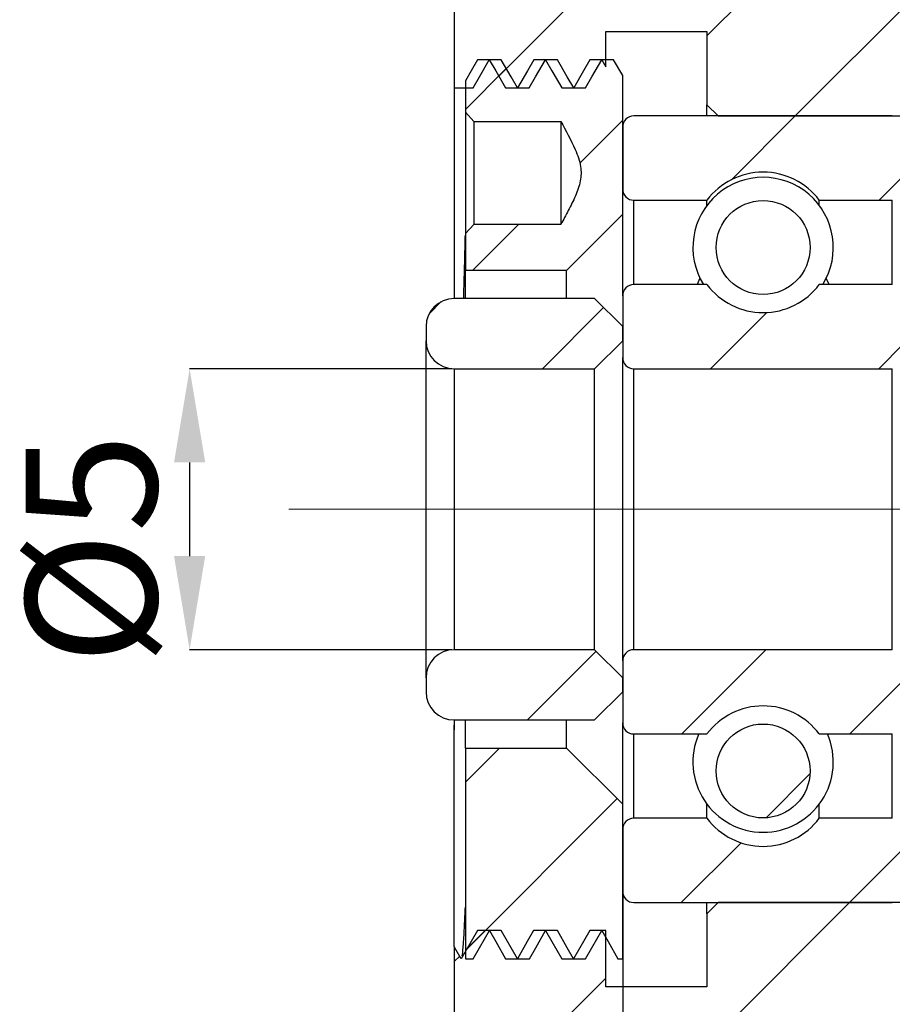
# Model space of a CAD drawing. Extents: x 0 to 297, y 0 to 211.
# Drawn here: x 177 to 200, y 117 to 143 of the extents above; entities that cross this region are included whole.
import ezdxf

# ---------------------------------------------------------------- set-up
doc = ezdxf.new("R2010")
doc.units = 0
doc.header["$LTSCALE"] = 5
doc.header["$MEASUREMENT"] = 0
doc.linetypes.add('CENTERX2', pattern=[20.32, 12.7, -2.54, 2.54, -2.54])
doc.layers.get('0').update_dxf_attribs({"linetype": 'CONTINUOUS'})
doc.layers.get('DEFPOINTS').update_dxf_attribs({"linetype": 'CONTINUOUS'})
doc.layers.add('FORMAT', color=7, linetype='CONTINUOUS')
doc.styles.add('SLDTEXTSTYLE0', font='TXT', dxfattribs={"width": 0.75})
doc.dimstyles.new('SLDDIMSTYLE0', dxfattribs={"dimtxt": 3.5, "dimasz": 2.5, "dimexe": 0, "dimexo": 0.0625, "dimgap": 0.875, "dimtad": 1, "dimlfac": 0.666667, "dimrnd": 1e-09, "dimzin": 12, "dimdsep": 46, "dimtxsty": 'SLDTEXTSTYLE0', "dimsah": 1, "dimcen": 0.09, "dimadec": 0, "dimazin": 3, "dimtfac": 1, "dimtmove": 0, "dimatfit": 0, "dimfxl": 1, "dimfrac": 2, "dimtolj": 1, "dimtzin": 12, "dimarcsym": 0})
doc.dimstyles.new('SLDDIMSTYLE5', dxfattribs={"dimtxt": 3.5, "dimasz": 2.5, "dimexe": 0, "dimexo": 0.0625, "dimgap": 0.875, "dimtad": 1, "dimdec": 1, "dimlfac": 0.666667, "dimrnd": 1e-09, "dimzin": 12, "dimdsep": 46, "dimtxsty": 'SLDTEXTSTYLE0', "dimsah": 1, "dimcen": 0.09, "dimadec": 0, "dimazin": 3, "dimtfac": 1, "dimtdec": 1, "dimtofl": 0, "dimtmove": 0, "dimatfit": 3, "dimfxl": 1, "dimfrac": 2, "dimtolj": 1, "dimtzin": 12, "dimarcsym": 0})
pattern_1 = [(45, (-182.348, -95.14), (-2.245064, 2.245064), [])]

# ---------------------------------------------------------------- blocks, each defined once
blk = doc.blocks.new('_D_4')
at = {"layer": 'DEFPOINTS', "color": 0, "transparency": 16777216}
for p in [(200.916, 90.983), (193.853, 83.483), (200.916, 83.483)]:
    blk.add_point(p, dxfattribs=at)
at = {"layer": 'FORMAT', "color": 0, "lineweight": -2, "transparency": 16777216}
for p, q in [((200.853, 90.983), (193.853, 90.983)), ((193.853, 88.483), (193.853, 85.983)), ((200.853, 83.483), (193.853, 83.483))]:
    blk.add_line(p, q, dxfattribs=at)
at = {"layer": 'FORMAT', "color": 0, "transparency": 16777216}
for points in [[(193.437, 88.483), (194.27, 88.483), (193.853, 90.983)], [(193.437, 85.983), (194.27, 85.983), (193.853, 83.483)]]:
    blk.add_solid(points, dxfattribs=at)
at = {"layer": 'FORMAT', "color": 0, "transparency": 16777216, "insert": (189.478, 86.167), "char_height": 3.5, "attachment_point": 2, "rotation": 90, "style": 'SLDTEXTSTYLE0'}
blk.add_mtext('\\A1;%%c5', dxfattribs=at)
blk = doc.blocks.new('_D_9')
at = {"layer": 'DEFPOINTS', "color": 0, "transparency": 16777216}
for p in [(233.166, 78.308), (205.416, 75.233), (205.416, 54.075)]:
    blk.add_point(p, dxfattribs=at)
at = {"layer": 'FORMAT', "color": 0, "lineweight": -2, "transparency": 16777216}
for p, q in [((233.166, 78.245), (233.166, 54.075)), ((205.416, 75.17), (205.416, 54.075)), ((230.666, 54.075), (207.916, 54.075))]:
    blk.add_line(p, q, dxfattribs=at)
at = {"layer": 'FORMAT', "color": 0, "transparency": 16777216}
for points in [[(207.916, 54.492), (207.916, 53.659), (205.416, 54.075)], [(230.666, 54.492), (230.666, 53.659), (233.166, 54.075)]]:
    blk.add_solid(points, dxfattribs=at)
at = {"layer": 'FORMAT', "color": 0, "transparency": 16777216, "insert": (218.448, 58.45), "char_height": 3.5, "attachment_point": 2, "style": 'SLDTEXTSTYLE0'}
blk.add_mtext('\\A1;18.5', dxfattribs=at)
blk = doc.blocks.new('_D_10')
at = {"layer": 'DEFPOINTS', "color": 0, "transparency": 16777216}
for p in [(205.416, 77.033), (200.916, 62.408), (205.416, 54.075)]:
    blk.add_point(p, dxfattribs=at)
at = {"layer": 'FORMAT', "color": 0, "lineweight": -2, "transparency": 16777216}
for p, q in [((205.416, 76.97), (205.416, 54.075)), ((200.916, 62.345), (200.916, 54.075)), ((198.416, 54.075), (192.416, 54.075)), ((205.416, 54.075), (200.916, 54.075)), ((207.916, 54.075), (210.416, 54.075))]:
    blk.add_line(p, q, dxfattribs=at)
at = {"layer": 'FORMAT', "color": 0, "transparency": 16777216}
for points in [[(198.416, 54.492), (198.416, 53.659), (200.916, 54.075)], [(207.916, 54.492), (207.916, 53.659), (205.416, 54.075)]]:
    blk.add_solid(points, dxfattribs=at)
at = {"layer": 'FORMAT', "color": 0, "transparency": 16777216, "insert": (194.166, 58.45), "char_height": 3.5, "attachment_point": 2, "style": 'SLDTEXTSTYLE0'}
blk.add_mtext('\\A1;3', dxfattribs=at)
blk = doc.blocks.new('A$C5C5A253F')
at = {"linetype": 'Continuous', "lineweight": 18}
h = blk.add_hatch(dxfattribs=at)
h.set_pattern_fill('ANSI31', style=0)
h.set_pattern_definition(pattern_1)
edge = h.paths.add_edge_path(flags=0)
edge.add_line((38.2617, 3.52809), (50.7117, 3.52809))
edge.add_line((50.7117, 3.52809), (50.7117, 2.10309))
edge.add_line((50.7117, 2.10309), (55.6617, 2.10309))
edge.add_line((55.6617, 2.10309), (55.9617, 2.40309))
edge.add_line((55.9617, 2.40309), (55.9617, 7.72809))
edge.add_line((55.9617, 7.72809), (55.6617, 8.02809))
edge.add_line((55.6617, 8.02809), (40.2117, 8.02809))
edge.add_line((40.2117, 8.02809), (40.2117, 9.52809))
edge.add_line((40.2117, 9.52809), (39.7617, 9.97809))
edge.add_line((39.7617, 9.97809), (36.9117, 9.97809))
edge.add_line((36.9117, 9.97809), (36.4617, 9.52809))
edge.add_line((36.4617, 9.52809), (36.4617, 7.65309))
edge.add_line((36.4617, 7.65309), (31.6617, 7.65309))
edge.add_line((31.6617, 7.65309), (31.2117, 7.20309))
edge.add_line((31.2117, 7.20309), (31.2117, 4.27809))
edge.add_line((31.2117, 4.27809), (31.71829, 4.27809))
edge.add_spline(control_points=[(31.71829, 4.27809), (31.77478, 4.37592), (31.83127, 4.47374), (31.88777, 4.57156), (31.97565, 4.72374), (32.06352, 4.87592), (32.1514, 5.02809)], knot_values=[0, 0, 0, 0, 0.00022593, 0.00022593, 0.00022593, 0.00057738, 0.00057738, 0.00057738, 0.00057738], weights=[1, 1, 1, 1, 1, 1, 1], degree=3, periodic=0)
edge.add_spline(control_points=[(32.1514, 5.02809), (32.20789, 4.93027), (32.26438, 4.83245), (32.32087, 4.73462), (32.40875, 4.58244), (32.49663, 4.43027), (32.58452, 4.27809)], knot_values=[0, 0, 0, 0, 0.00022593, 0.00022593, 0.00022593, 0.00057738, 0.00057738, 0.00057738, 0.00057738], weights=[1, 1, 1, 1, 1, 1, 1], degree=3, periodic=0)
edge.add_line((32.58452, 4.27809), (33.21829, 4.27809))
edge.add_spline(control_points=[(33.21829, 4.27809), (33.27478, 4.37592), (33.33127, 4.47374), (33.38777, 4.57156), (33.47565, 4.72374), (33.56352, 4.87592), (33.6514, 5.02809)], knot_values=[0, 0, 0, 0, 0.00022593, 0.00022593, 0.00022593, 0.00057738, 0.00057738, 0.00057738, 0.00057738], weights=[1, 1, 1, 1, 1, 1, 1], degree=3, periodic=0)
edge.add_spline(control_points=[(33.6514, 5.02809), (33.70789, 4.93027), (33.76438, 4.83245), (33.82087, 4.73462), (33.90875, 4.58244), (33.99663, 4.43027), (34.08452, 4.27809)], knot_values=[0, 0, 0, 0, 0.00022593, 0.00022593, 0.00022593, 0.00057738, 0.00057738, 0.00057738, 0.00057738], weights=[1, 1, 1, 1, 1, 1, 1], degree=3, periodic=0)
edge.add_line((34.08452, 4.27809), (34.71829, 4.27809))
edge.add_spline(control_points=[(34.71829, 4.27809), (34.77478, 4.37592), (34.83127, 4.47374), (34.88777, 4.57156), (34.97565, 4.72374), (35.06352, 4.87592), (35.1514, 5.02809)], knot_values=[0, 0, 0, 0, 0.00022593, 0.00022593, 0.00022593, 0.00057738, 0.00057738, 0.00057738, 0.00057738], weights=[1, 1, 1, 1, 1, 1, 1], degree=3, periodic=0)
edge.add_spline(control_points=[(35.1514, 5.02809), (35.18817, 4.96443), (35.22493, 4.90076), (35.2617, 4.8371)], knot_values=[0, 0, 0, 0, 0.00014704, 0.00014704, 0.00014704, 0.00014704], weights=[1, 1, 1, 1], degree=3, periodic=0)
edge.add_line((35.2617, 4.8371), (35.2617, 5.77809))
edge.add_line((35.2617, 5.77809), (37.9617, 5.77809))
edge.add_line((37.9617, 5.77809), (37.9617, 3.82809))
edge.add_line((37.9617, 3.82809), (38.2617, 3.52809))
h = blk.add_hatch(dxfattribs=at)
h.set_pattern_fill('ANSI31', style=0)
h.set_pattern_definition(pattern_1)
edge = h.paths.add_edge_path(flags=0)
edge.add_spline(control_points=[(34.0617, 3.38289), (34.19719, 3.13685), (34.33152, 2.88928), (34.44312, 2.63152), (34.50646, 2.48524), (34.56318, 2.33336), (34.58867, 2.17602), (34.60888, 2.05124), (34.60557, 1.92085), (34.58084, 1.79689), (34.52511, 1.51754), (34.39109, 1.2578), (34.26052, 1.00463), (34.19616, 0.87984), (34.12943, 0.75626), (34.0617, 0.63327)], knot_values=[0.00000041, 0.00000041, 0.00000041, 0.00000041, 0.00056218, 0.00056218, 0.00056218, 0.00088195, 0.00088195, 0.00088195, 0.00113691, 0.00113691, 0.00113691, 0.00171263, 0.00171263, 0.00171263, 0.00199526, 0.00199526, 0.00199526, 0.00199526], weights=[1, 1, 1, 1, 1, 1, 1, 1, 1, 1, 1, 1, 1, 1, 1, 1], degree=3, periodic=0)
edge.add_line((34.0617, 0.63327), (31.7367, 0.63327))
edge.add_spline(control_points=[(31.7367, 0.63327), (31.66219, 0.55197), (31.58712, 0.4712), (31.5117, 0.39075)], knot_values=[0.0052394, 0.0052394, 0.0052394, 0.0052394, 0.00545984, 0.00545984, 0.00545984, 0.00545984], weights=[1, 1, 1, 1], degree=3, periodic=0)
edge.add_line((31.5117, 0.39075), (31.5117, -0.59691))
edge.add_line((31.5117, -0.59691), (34.2117, -0.59691))
edge.add_line((34.2117, -0.59691), (35.7117, 0.90309))
edge.add_line((35.7117, 0.90309), (35.7117, 4.60994))
edge.add_spline(control_points=[(35.7117, 4.60994), (35.6312, 4.74932), (35.5507, 4.88871), (35.4702, 5.02809)], knot_values=[0.00025548, 0.00025548, 0.00025548, 0.00025548, 0.0005774, 0.0005774, 0.0005774, 0.0005774], weights=[1, 1, 1, 1], degree=3, periodic=0)
edge.add_line((35.4702, 5.02809), (34.83641, 5.02809))
edge.add_spline(control_points=[(34.83641, 5.02809), (34.77993, 4.93027), (34.72344, 4.83244), (34.66696, 4.73461), (34.57909, 4.58244), (34.49123, 4.43026), (34.40336, 4.27809)], knot_values=[0, 0, 0, 0, 0.00022593, 0.00022593, 0.00022593, 0.00057736, 0.00057736, 0.00057736, 0.00057736], weights=[1, 1, 1, 1, 1, 1, 1], degree=3, periodic=0)
edge.add_spline(control_points=[(34.40336, 4.27809), (34.34686, 4.37591), (34.29037, 4.47373), (34.23387, 4.57155), (34.14598, 4.72373), (34.05809, 4.87591), (33.9702, 5.02809)], knot_values=[0, 0, 0, 0, 0.00022593, 0.00022593, 0.00022593, 0.0005774, 0.0005774, 0.0005774, 0.0005774], weights=[1, 1, 1, 1, 1, 1, 1], degree=3, periodic=0)
edge.add_line((33.9702, 5.02809), (33.33641, 5.02809))
edge.add_spline(control_points=[(33.33641, 5.02809), (33.27993, 4.93027), (33.22344, 4.83244), (33.16696, 4.73461), (33.07909, 4.58244), (32.99123, 4.43026), (32.90336, 4.27809)], knot_values=[0, 0, 0, 0, 0.00022593, 0.00022593, 0.00022593, 0.00057736, 0.00057736, 0.00057736, 0.00057736], weights=[1, 1, 1, 1, 1, 1, 1], degree=3, periodic=0)
edge.add_spline(control_points=[(32.90336, 4.27809), (32.84686, 4.37591), (32.79037, 4.47373), (32.73387, 4.57155), (32.64598, 4.72373), (32.55809, 4.87591), (32.4702, 5.02809)], knot_values=[0, 0, 0, 0, 0.00022593, 0.00022593, 0.00022593, 0.0005774, 0.0005774, 0.0005774, 0.0005774], weights=[1, 1, 1, 1, 1, 1, 1], degree=3, periodic=0)
edge.add_line((32.4702, 5.02809), (31.83641, 5.02809))
edge.add_spline(control_points=[(31.83641, 5.02809), (31.77993, 4.93027), (31.72344, 4.83244), (31.66696, 4.73461), (31.6152, 4.64498), (31.56345, 4.55535), (31.5117, 4.46572)], knot_values=[0, 0, 0, 0, 0.00022593, 0.00022593, 0.00022593, 0.00043293, 0.00043293, 0.00043293, 0.00043293], weights=[1, 1, 1, 1, 1, 1, 1], degree=3, periodic=0)
edge.add_line((31.5117, 4.46572), (31.5117, 3.6254))
edge.add_spline(control_points=[(31.5117, 3.6254), (31.58712, 3.54496), (31.66219, 3.46418), (31.7367, 3.38289)], knot_values=[0.00279562, 0.00279562, 0.00279562, 0.00279562, 0.00301615, 0.00301615, 0.00301615, 0.00301615], weights=[1, 1, 1, 1], degree=3, periodic=0)
edge.add_line((31.7367, 3.38289), (34.0617, 3.38289))
h = blk.add_hatch(dxfattribs=at)
h.set_pattern_fill('ANSI31', style=0)
h.set_pattern_definition(pattern_1)
edge = h.paths.add_edge_path(flags=0)
edge.add_line((43.2117, 1.57809), (43.2117, 3.22809))
edge.add_arc((42.9117, 3.22809), 0.3, 0, 90)
edge.add_line((42.9117, 3.52809), (36.0117, 3.52809))
edge.add_arc((36.0117, 3.22809), 0.3, 90, 180)
edge.add_line((35.7117, 3.22809), (35.7117, 1.57809))
edge.add_arc((36.0117, 1.57809), 0.3, 180, 270)
edge.add_line((36.0117, 1.27809), (37.9617, 1.27809))
edge.add_arc((39.4617, 0.15309), 1.875, 36.869898, 143.130102, ccw=False)
edge.add_line((40.9617, 1.27809), (42.9117, 1.27809))
edge.add_arc((42.9117, 1.57809), 0.3, 270, 360)
h = blk.add_hatch(dxfattribs=at)
h.set_pattern_fill('ANSI31', style=0)
h.set_pattern_definition(pattern_1)
edge = h.paths.add_edge_path(flags=0)
edge.add_arc((39.4617, 0.01528), 1.25331, 0, 360)
h = blk.add_hatch(dxfattribs=at)
h.set_pattern_fill('ANSI31', style=0)
h.set_pattern_definition(pattern_1)
edge = h.paths.add_edge_path(flags=0)
edge.add_line((42.9117, -0.97191), (40.9617, -0.97191))
edge.add_arc((39.4617, 0.15309), 1.875, 216.869898, 323.130102, ccw=False)
edge.add_line((37.9617, -0.97191), (36.0117, -0.97191))
edge.add_arc((36.0117, -1.27191), 0.3, 90, 180)
edge.add_line((35.7117, -1.27191), (35.7117, -2.92191))
edge.add_arc((36.0117, -2.92191), 0.3, 180, 270)
edge.add_line((36.0117, -3.22191), (42.9117, -3.22191))
edge.add_arc((42.9117, -2.92191), 0.3, 270, 360)
edge.add_line((43.2117, -2.92191), (43.2117, -1.27191))
edge.add_arc((42.9117, -1.27191), 0.3, 0, 90)
h = blk.add_hatch(dxfattribs=at)
h.set_pattern_fill('ANSI31', style=0)
h.set_pattern_definition(pattern_1)
edge = h.paths.add_edge_path(flags=0)
edge.add_line((34.9617, -3.22191), (35.7117, -2.47191))
edge.add_line((35.7117, -2.47191), (35.7117, -2.09691))
edge.add_line((35.7117, -2.09691), (34.9617, -1.34691))
edge.add_line((34.9617, -1.34691), (31.2117, -1.34691))
edge.add_arc((31.2117, -2.09691), 0.75, 90, 180)
edge.add_line((30.4617, -2.09691), (30.4617, -2.47191))
edge.add_arc((31.2117, -2.47191), 0.75, 180, 270)
edge.add_line((31.2117, -3.22191), (34.9617, -3.22191))
h = blk.add_hatch(dxfattribs=at)
h.set_pattern_fill('ANSI31', style=0)
h.set_pattern_definition(pattern_1)
edge = h.paths.add_edge_path(flags=0)
edge.add_line((35.7117, -11.47191), (34.9617, -10.72191))
edge.add_line((34.9617, -10.72191), (31.2117, -10.72191))
edge.add_arc((31.2117, -11.47191), 0.75, 90, 180)
edge.add_line((30.4617, -11.47191), (30.4617, -11.84691))
edge.add_arc((31.2117, -11.84691), 0.75, 180, 270)
edge.add_line((31.2117, -12.59691), (34.9617, -12.59691))
edge.add_line((34.9617, -12.59691), (35.7117, -11.84691))
edge.add_line((35.7117, -11.84691), (35.7117, -11.47191))
h = blk.add_hatch(dxfattribs=at)
h.set_pattern_fill('ANSI31', style=0)
h.set_pattern_definition(pattern_1)
edge = h.paths.add_edge_path(flags=0)
edge.add_line((36.0117, -12.97191), (37.9617, -12.97191))
edge.add_arc((39.4617, -14.09691), 1.875, 36.869898, 143.130102, ccw=False)
edge.add_line((40.9617, -12.97191), (42.9117, -12.97191))
edge.add_arc((42.9117, -12.67191), 0.3, 270, 360)
edge.add_line((43.2117, -12.67191), (43.2117, -11.02191))
edge.add_arc((42.9117, -11.02191), 0.3, 0, 90)
edge.add_line((42.9117, -10.72191), (36.0117, -10.72191))
edge.add_arc((36.0117, -11.02191), 0.3, 90, 180)
edge.add_line((35.7117, -11.02191), (35.7117, -12.67191))
edge.add_arc((36.0117, -12.67191), 0.3, 180, 270)
h = blk.add_hatch(dxfattribs=at)
h.set_pattern_fill('ANSI31', style=0)
h.set_pattern_definition(pattern_1)
edge = h.paths.add_edge_path(flags=0)
edge.add_arc((39.4617, -13.95909), 1.25331, 0, 360)
h = blk.add_hatch(dxfattribs=at)
h.set_pattern_fill('ANSI31', style=0)
h.set_pattern_definition(pattern_1)
edge = h.paths.add_edge_path(flags=0)
edge.add_line((34.2117, -13.34691), (31.5117, -13.34691))
edge.add_line((31.5117, -13.34691), (31.5117, -18.97191))
edge.add_line((31.5117, -18.97191), (31.7202, -18.97191))
edge.add_spline(control_points=[(31.7202, -18.97191), (31.77669, -18.87408), (31.83319, -18.77626), (31.88968, -18.67844), (31.97757, -18.52626), (32.06547, -18.37408), (32.15336, -18.22191)], knot_values=[0, 0, 0, 0, 0.00022593, 0.00022593, 0.00022593, 0.0005774, 0.0005774, 0.0005774, 0.0005774], weights=[1, 1, 1, 1, 1, 1, 1], degree=3, periodic=0)
edge.add_spline(control_points=[(32.15336, -18.22191), (32.20985, -18.31973), (32.26633, -18.41756), (32.32282, -18.51539), (32.41068, -18.66756), (32.49855, -18.81973), (32.58641, -18.97191)], knot_values=[0, 0, 0, 0, 0.00022593, 0.00022593, 0.00022593, 0.00057736, 0.00057736, 0.00057736, 0.00057736], weights=[1, 1, 1, 1, 1, 1, 1], degree=3, periodic=0)
edge.add_line((32.58641, -18.97191), (33.2202, -18.97191))
edge.add_spline(control_points=[(33.2202, -18.97191), (33.27669, -18.87408), (33.33319, -18.77626), (33.38968, -18.67844), (33.47757, -18.52626), (33.56547, -18.37408), (33.65336, -18.22191)], knot_values=[0, 0, 0, 0, 0.00022593, 0.00022593, 0.00022593, 0.0005774, 0.0005774, 0.0005774, 0.0005774], weights=[1, 1, 1, 1, 1, 1, 1], degree=3, periodic=0)
edge.add_spline(control_points=[(33.65336, -18.22191), (33.70985, -18.31973), (33.76633, -18.41756), (33.82282, -18.51539), (33.91068, -18.66756), (33.99855, -18.81973), (34.08641, -18.97191)], knot_values=[0, 0, 0, 0, 0.00022593, 0.00022593, 0.00022593, 0.00057736, 0.00057736, 0.00057736, 0.00057736], weights=[1, 1, 1, 1, 1, 1, 1], degree=3, periodic=0)
edge.add_line((34.08641, -18.97191), (34.7202, -18.97191))
edge.add_spline(control_points=[(34.7202, -18.97191), (34.77669, -18.87408), (34.83319, -18.77626), (34.88968, -18.67844), (34.97757, -18.52626), (35.06547, -18.37408), (35.15336, -18.22191)], knot_values=[0, 0, 0, 0, 0.00022593, 0.00022593, 0.00022593, 0.0005774, 0.0005774, 0.0005774, 0.0005774], weights=[1, 1, 1, 1, 1, 1, 1], degree=3, periodic=0)
edge.add_spline(control_points=[(35.15336, -18.22191), (35.20985, -18.31973), (35.26633, -18.41756), (35.32282, -18.51539), (35.41068, -18.66756), (35.49855, -18.81973), (35.58641, -18.97191)], knot_values=[0, 0, 0, 0, 0.00022593, 0.00022593, 0.00022593, 0.00057736, 0.00057736, 0.00057736, 0.00057736], weights=[1, 1, 1, 1, 1, 1, 1], degree=3, periodic=0)
edge.add_line((35.58641, -18.97191), (35.7117, -18.97191))
edge.add_line((35.7117, -18.97191), (35.7117, -14.84691))
edge.add_line((35.7117, -14.84691), (34.2117, -13.34691))
h = blk.add_hatch(dxfattribs=at)
h.set_pattern_fill('ANSI31', style=0)
h.set_pattern_definition(pattern_1)
edge = h.paths.add_edge_path(flags=0)
edge.add_line((36.0117, -17.47191), (42.9117, -17.47191))
edge.add_arc((42.9117, -17.17191), 0.3, 270, 360)
edge.add_line((43.2117, -17.17191), (43.2117, -15.52191))
edge.add_arc((42.9117, -15.52191), 0.3, 0, 90)
edge.add_line((42.9117, -15.22191), (40.9617, -15.22191))
edge.add_arc((39.4617, -14.09691), 1.875, 216.869898, 323.130102, ccw=False)
edge.add_line((37.9617, -15.22191), (36.0117, -15.22191))
edge.add_arc((36.0117, -15.52191), 0.3, 90, 180)
edge.add_line((35.7117, -15.52191), (35.7117, -17.17191))
edge.add_arc((36.0117, -17.17191), 0.3, 180, 270)
h = blk.add_hatch(dxfattribs=at)
h.set_pattern_fill('ANSI31', style=0)
h.set_pattern_definition(pattern_1)
edge = h.paths.add_edge_path(flags=0)
edge.add_line((55.6617, -16.04691), (50.7117, -16.04691))
edge.add_line((50.7117, -16.04691), (50.7117, -17.47191))
edge.add_line((50.7117, -17.47191), (38.2617, -17.47191))
edge.add_line((38.2617, -17.47191), (37.9617, -17.77191))
edge.add_line((37.9617, -17.77191), (37.9617, -19.72191))
edge.add_line((37.9617, -19.72191), (35.2617, -19.72191))
edge.add_line((35.2617, -19.72191), (35.2617, -18.22191))
edge.add_line((35.2617, -18.22191), (34.83452, -18.22191))
edge.add_spline(control_points=[(34.83452, -18.22191), (34.77802, -18.31973), (34.72153, -18.41755), (34.66504, -18.51538), (34.57716, -18.66755), (34.48928, -18.81973), (34.4014, -18.97191)], knot_values=[0, 0, 0, 0, 0.00022593, 0.00022593, 0.00022593, 0.00057738, 0.00057738, 0.00057738, 0.00057738], weights=[1, 1, 1, 1, 1, 1, 1], degree=3, periodic=0)
edge.add_spline(control_points=[(34.4014, -18.97191), (34.34491, -18.87408), (34.28842, -18.77626), (34.23193, -18.67843), (34.14405, -18.52626), (34.05617, -18.37408), (33.96829, -18.22191)], knot_values=[0, 0, 0, 0, 0.00022593, 0.00022593, 0.00022593, 0.00057738, 0.00057738, 0.00057738, 0.00057738], weights=[1, 1, 1, 1, 1, 1, 1], degree=3, periodic=0)
edge.add_line((33.96829, -18.22191), (33.33452, -18.22191))
edge.add_spline(control_points=[(33.33452, -18.22191), (33.27802, -18.31973), (33.22153, -18.41755), (33.16504, -18.51538), (33.07716, -18.66755), (32.98928, -18.81973), (32.9014, -18.97191)], knot_values=[0, 0, 0, 0, 0.00022593, 0.00022593, 0.00022593, 0.00057738, 0.00057738, 0.00057738, 0.00057738], weights=[1, 1, 1, 1, 1, 1, 1], degree=3, periodic=0)
edge.add_spline(control_points=[(32.9014, -18.97191), (32.84491, -18.87408), (32.78842, -18.77626), (32.73193, -18.67843), (32.64405, -18.52626), (32.55617, -18.37408), (32.46829, -18.22191)], knot_values=[0, 0, 0, 0, 0.00022593, 0.00022593, 0.00022593, 0.00057738, 0.00057738, 0.00057738, 0.00057738], weights=[1, 1, 1, 1, 1, 1, 1], degree=3, periodic=0)
edge.add_line((32.46829, -18.22191), (31.83452, -18.22191))
edge.add_spline(control_points=[(31.83452, -18.22191), (31.77802, -18.31973), (31.72153, -18.41755), (31.66504, -18.51538), (31.57716, -18.66755), (31.48928, -18.81973), (31.4014, -18.97191)], knot_values=[0, 0, 0, 0, 0.00022593, 0.00022593, 0.00022593, 0.00057738, 0.00057738, 0.00057738, 0.00057738], weights=[1, 1, 1, 1, 1, 1, 1], degree=3, periodic=0)
edge.add_spline(control_points=[(31.4014, -18.97191), (31.34491, -18.87408), (31.28842, -18.77626), (31.23193, -18.67843), (31.22519, -18.66676), (31.21844, -18.65508), (31.2117, -18.6434)], knot_values=[0, 0, 0, 0, 0.00022593, 0.00022593, 0.00022593, 0.0002529, 0.0002529, 0.0002529, 0.0002529], weights=[1, 1, 1, 1, 1, 1, 1], degree=3, periodic=0)
edge.add_line((31.2117, -18.6434), (31.2117, -21.14691))
edge.add_line((31.2117, -21.14691), (31.6617, -21.59691))
edge.add_line((31.6617, -21.59691), (36.4617, -21.59691))
edge.add_line((36.4617, -21.59691), (36.4617, -23.47191))
edge.add_line((36.4617, -23.47191), (36.9117, -23.92191))
edge.add_line((36.9117, -23.92191), (39.7617, -23.92191))
edge.add_line((39.7617, -23.92191), (40.2117, -23.47191))
edge.add_line((40.2117, -23.47191), (40.2117, -21.97191))
edge.add_line((40.2117, -21.97191), (55.6617, -21.97191))
edge.add_line((55.6617, -21.97191), (55.9617, -21.67191))
edge.add_line((55.9617, -21.67191), (55.9617, -16.34691))
edge.add_line((55.9617, -16.34691), (55.6617, -16.04691))
at = {"color": 7, "linetype": 'Continuous', "lineweight": 25}
for p, q in [((31.2117, 7.20309), (31.2117, 4.27809)), ((35.2617, 5.77809), (37.9617, 5.77809)), ((35.2617, 4.8371), (35.2617, 5.77809)), ((37.9617, 5.77809), (37.9617, 3.82809)), ((32.4702, 5.02809), (31.83641, 5.02809)), ((33.9702, 5.02809), (33.33641, 5.02809)), ((35.4702, 5.02809), (34.83641, 5.02809)), ((35.1514, 5.02809), (35.2617, 4.8371)), ((35.7117, 4.60994), (35.4702, 5.02809)), ((35.7117, 0.90309), (35.7117, 4.60994)), ((31.2117, 4.27809), (31.71829, 4.27809)), ((31.2117, 4.27809), (31.2117, -1.34691)), ((31.5117, 4.46572), (31.5117, 3.6254)), ((32.58452, 4.27809), (33.21829, 4.27809)), ((34.08452, 4.27809), (34.71829, 4.27809)), ((38.2617, 3.52809), (37.9617, 3.82809)), ((37.9617, 3.52809), (37.9617, 3.82809)), ((31.5117, 3.6254), (31.7367, 3.38289)), ((31.5117, 3.6254), (31.5117, 0.39075)), ((42.9117, 3.52809), (36.0117, 3.52809)), ((38.2617, 3.52809), (50.7117, 3.52809)), ((31.7367, 3.38289), (34.0617, 3.38289)), ((31.7367, 3.38289), (31.7367, 0.63327)), ((34.0617, 3.38289), (34.0617, 0.63327)), ((35.7117, 3.22809), (35.7117, 1.57809)), ((36.0117, 1.27809), (37.9617, 1.27809)), ((37.9617, 1.14028), (37.9617, 1.27809)), ((40.9617, 1.14028), (40.9617, 1.27809)), ((40.9617, 1.27809), (42.9117, 1.27809)), ((35.7117, 0.90309), (34.2117, -0.59691)), ((35.7117, -1.27191), (35.7117, 0.90309)), ((31.7367, 0.63327), (31.5117, 0.39075)), ((34.0617, 0.63327), (31.7367, 0.63327)), ((31.5117, 0.39075), (31.5117, -0.59691)), ((34.2117, -0.59691), (31.5117, -0.59691)), ((31.5117, -1.34691), (31.5117, -0.59691)), ((34.2117, -1.34691), (34.2117, -0.59691)), ((37.9617, -0.97191), (36.0117, -0.97191)), ((37.77391, -0.80142), (37.70157, -0.97191)), ((42.9117, -0.97191), (40.9617, -0.97191)), ((41.22182, -0.97191), (41.14949, -0.80142)), ((35.7117, -1.27191), (35.7117, -2.92191)), ((34.9617, -1.34691), (31.2117, -1.34691)), ((34.9617, -1.34691), (35.7117, -2.09691)), ((30.4617, -2.09691), (30.4617, -2.47191)), ((35.7117, -2.47191), (35.7117, -2.09691)), ((30.4617, -11.47191), (30.4617, -2.47191)), ((35.7117, -2.47191), (34.9617, -3.22191)), ((35.7117, -11.02191), (35.7117, -2.92191)), ((31.2117, -3.22191), (31.2117, -10.72191)), ((31.2117, -3.22191), (34.9617, -3.22191)), ((34.9617, -10.72191), (34.9617, -3.22191)), ((36.0117, -10.72191), (36.0117, -3.22191)), ((36.0117, -3.22191), (42.9117, -3.22191)), ((42.9117, -10.72191), (42.9117, -3.22191)), ((34.9617, -10.72191), (31.2117, -10.72191)), ((34.9617, -10.72191), (35.7117, -11.47191)), ((42.9117, -10.72191), (36.0117, -10.72191)), ((35.7117, -11.02191), (35.7117, -12.67191)), ((30.4617, -11.47191), (30.4617, -11.84691)), ((35.7117, -11.84691), (35.7117, -11.47191)), ((35.7117, -11.84691), (34.9617, -12.59691)), ((31.2117, -12.59691), (34.9617, -12.59691)), ((31.2117, -12.85973), (31.21806, -12.59691)), ((31.2117, -12.59691), (31.2117, -12.85973)), ((31.5117, -13.34691), (31.5117, -12.59691)), ((34.2117, -13.34691), (34.2117, -12.59691)), ((35.7117, -14.84691), (35.7117, -12.67191)), ((36.0117, -12.97191), (37.9617, -12.97191)), ((40.9617, -12.97191), (42.9117, -12.97191)), ((31.5117, -13.34691), (34.2117, -13.34691)), ((31.5117, -13.34691), (31.5117, -18.97191)), ((34.2117, -13.34691), (35.7117, -14.84691)), ((35.7117, -18.97191), (35.7117, -14.84691)), ((37.9617, -15.22191), (37.9617, -14.84527)), ((40.9617, -15.22191), (40.9617, -14.84527)), ((37.9617, -15.22191), (36.0117, -15.22191)), ((42.9117, -15.22191), (40.9617, -15.22191)), ((35.7117, -15.52191), (35.7117, -17.17191)), ((36.0117, -17.47191), (42.9117, -17.47191)), ((37.9617, -17.77191), (38.2617, -17.47191)), ((37.9617, -17.77191), (37.9617, -17.47191)), ((50.7117, -17.47191), (38.2617, -17.47191)), ((37.9617, -17.77191), (37.9617, -19.72191)), ((32.46829, -18.22191), (31.83452, -18.22191)), ((33.96829, -18.22191), (33.33452, -18.22191)), ((35.2617, -18.22191), (34.83452, -18.22191)), ((35.2617, -19.72191), (35.2617, -18.22191)), ((31.2117, -18.6434), (31.2117, -21.14691)), ((31.5117, -18.97191), (31.7202, -18.97191)), ((32.58641, -18.97191), (33.2202, -18.97191)), ((34.08641, -18.97191), (34.7202, -18.97191)), ((35.58641, -18.97191), (35.7117, -18.97191)), ((37.9617, -19.72191), (35.2617, -19.72191))]:
    blk.add_line(p, q, dxfattribs=at)
at = {"color": 8, "linetype": 'Continuous', "lineweight": 25}
for p, q in [((36.0117, -0.97191), (36.0117, 1.27809)), ((42.9117, -0.97191), (42.9117, 1.27809)), ((36.0117, -15.22191), (36.0117, -12.97191)), ((42.9117, -15.22191), (42.9117, -12.97191))]:
    blk.add_line(p, q, dxfattribs=at)
at = {"color": 7, "linetype": 'Continuous', "lineweight": 25, "flags": 128}
for points in [[(31.83641, 5.02809), (31.66696, 4.73461), (31.5117, 4.46572)], [(31.71829, 4.27809), (31.88777, 4.57156), (32.1514, 5.02809)], [(32.1514, 5.02809), (32.32087, 4.73462), (32.58452, 4.27809)], [(32.90336, 4.27809), (32.73387, 4.57155), (32.4702, 5.02809)], [(33.33641, 5.02809), (33.16696, 4.73461), (32.90336, 4.27809)], [(33.21829, 4.27809), (33.38777, 4.57156), (33.6514, 5.02809)], [(33.6514, 5.02809), (33.82087, 4.73462), (34.08452, 4.27809)], [(34.40336, 4.27809), (34.23387, 4.57155), (33.9702, 5.02809)], [(34.83641, 5.02809), (34.66696, 4.73461), (34.40336, 4.27809)], [(34.71829, 4.27809), (34.88777, 4.57156), (35.1514, 5.02809)], [(31.83452, -18.22191), (31.66504, -18.51538), (31.4014, -18.97191)], [(31.7202, -18.97191), (31.88968, -18.67844), (32.15336, -18.22191)], [(32.15336, -18.22191), (32.32282, -18.51539), (32.58641, -18.97191)], [(32.9014, -18.97191), (32.73193, -18.67843), (32.46829, -18.22191)], [(33.33452, -18.22191), (33.16504, -18.51538), (32.9014, -18.97191)], [(33.2202, -18.97191), (33.38968, -18.67844), (33.65336, -18.22191)], [(33.65336, -18.22191), (33.82282, -18.51539), (34.08641, -18.97191)], [(34.4014, -18.97191), (34.23193, -18.67843), (33.96829, -18.22191)], [(34.83452, -18.22191), (34.66504, -18.51538), (34.4014, -18.97191)], [(34.7202, -18.97191), (34.88968, -18.67844), (35.15336, -18.22191)], [(35.15336, -18.22191), (35.32282, -18.51539), (35.58641, -18.97191)], [(31.4014, -18.97191), (31.23193, -18.67843), (31.2117, -18.6434)]]:
    blk.add_lwpolyline(points, dxfattribs=at)
at = {"color": 7, "linetype": 'Continuous', "lineweight": 25}
for centre in [(39.4617, 0.01528), (39.4617, -13.95909)]:
    blk.add_circle(centre, 1.25331, dxfattribs=at)
for centre, radius, start, end in [((36.0117, 3.22809), 0.3, 90, 180), ((39.4617, 0.01528), 1.875, 328.230722, 211.769278), ((39.4617, 0.15309), 1.875, 36.869898, 143.130102), ((36.0117, 1.57809), 0.3, 180, 270), ((36.0117, -1.27191), 0.3, 90, 180), ((39.4617, 0.15309), 1.875, 216.869898, 323.130102), ((31.2117, -2.09691), 0.75, 90, 180), ((31.2117, -2.47191), 0.75, 180, 270), ((36.0117, -2.92191), 0.3, 180, 270), ((31.2117, -11.47191), 0.75, 90, 180), ((36.0117, -11.02191), 0.3, 90, 180), ((31.2117, -11.84691), 0.75, 180, 270), ((39.4617, -14.09691), 1.875, 36.869898, 143.130102), ((36.0117, -12.67191), 0.3, 180, 270), ((39.4617, -13.72028), 1.875, 156.4762, 270), ((39.4617, -13.72028), 1.875, 270, 23.5238), ((36.0117, -15.52191), 0.3, 90, 180), ((39.4617, -14.09691), 1.875, 216.869898, 323.130102), ((36.0117, -17.17191), 0.3, 180, 270)]:
    blk.add_arc(centre, radius, start, end, dxfattribs=at)
for points, knots in [([(34.0617, 3.38289), (34.19561, 3.13662), (34.40551, 2.75059), (34.61147, 2.21403), (34.59951, 1.77607), (34.4556, 1.38619), (34.26365, 1.00626), (34.12857, 0.75677), (34.0617, 0.63327)], [0, 0, 0, 0, 0.28296503, 0.443543, 0.57088456, 0.71423937, 0.85854358, 1, 1, 1, 1]), ([(31.46831, -1.34691), (31.46873, -1.32961), (31.47979, -0.87502), (31.49452, -0.2982), (31.50794, 0.20509), (31.5117, 0.34608)], [0, 0, 0, 0, 0.02768634, 0.72762047, 1, 1, 1, 1]), ([(31.2117, -18.6434), (31.2117, -18.626), (31.2117, -18.57844), (31.2117, -18.42155), (31.2117, -18.31365), (31.2117, -18.04117), (31.2117, -17.87585), (31.2117, -17.48546), (31.2117, -17.2585), (31.2117, -16.50151), (31.2117, -15.89843), (31.2117, -14.846), (31.2117, -14.47004), (31.2117, -13.68985), (31.2117, -13.28308), (31.2117, -12.85973)], [0, 0, 0, 0, 0.125, 0.125, 0.25, 0.25, 0.375, 0.375, 0.5, 0.5, 0.75, 0.75, 0.875, 0.875, 1, 1, 1, 1]), ([(31.4254, -18.89082), (31.42804, -18.88315), (31.44074, -18.84626), (31.46165, -18.58027), (31.48705, -18.16673), (31.50443, -17.76446), (31.5117, -17.59613)], [0, 0, 0, 0, 0.088061471, 0.423385765, 0.758710161, 1, 1, 1, 1])]:
    blk.add_open_spline(points, degree=3, knots=knots, dxfattribs=at)
at = {"layer": 'FORMAT', "color": 7, "linetype": 'CENTERX2', "lineweight": 18}
blk.add_line((65.90374, -6.97191), (26.79489, -6.97191), dxfattribs=at)
at = {"layer": 'FORMAT', "color": 7}
dim = blk.add_linear_dim(base=(24.14937, -10.72191), p1=(31.2117, -3.22191), p2=(31.2117, -10.72191), angle=90, text='%%c<>', dimstyle='SLDDIMSTYLE0', dxfattribs=at)
dim.commit()
dim.dimension.update_dxf_attribs({"geometry": '_D_4', "text_midpoint": (24.14937, -8.03754), "dimtype": 128, "insert": (-169.70412, -94.20481)})
for p1, p2, dimstyle, picture, middle in [((63.4617, -15.89691), (35.7117, -18.97191), 'SLDDIMSTYLE5', '_D_9', (48.74406, -40.12938)), ((31.2117, -31.79691), (35.7117, -17.17191), 'SLDDIMSTYLE0', '_D_10', (24.4617, -40.12938))]:
    dim = blk.add_linear_dim(base=(35.7117, -40.12938), p1=p1, p2=p2, dimstyle=dimstyle, dxfattribs=at)
    dim.commit()
    dim.dimension.update_dxf_attribs({"geometry": picture, "text_midpoint": middle, "dimtype": 128, "insert": (-169.70412, -94.20481)})

msp = doc.modelspace()

# ---------------------------------------------------------------- block references
msp.add_blockref('A$C5C5A253F', (156.992, 137.305))

doc.saveas('drawing.dxf')
